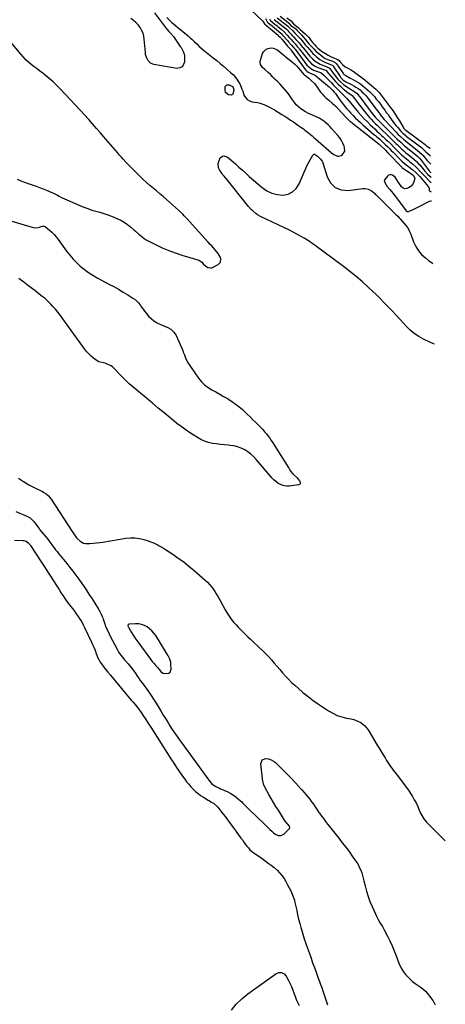
# Model space of a CAD drawing. Units: inches. Extents: x 1830934 to 1836299, y 415778 to 421080.
# Drawn here: x 1835784 to 1836258, y 417872 to 418969 of the extents above; entities that cross this region are included whole.
import ezdxf

# ---------------------------------------------------------------- set-up
doc = ezdxf.new("R2010")
doc.units = ezdxf.units.IN
doc.header["$MEASUREMENT"] = 0
for name, color, linetype in [('1', 7, 'Continuous'), ('7', 7, 'Continuous'), ('8', 7, 'Continuous')]:
    doc.layers.add(name, color=color, linetype=linetype)

msp = doc.modelspace()

# ---------------------------------------------------------------- linework, layer by layer
at = {"layer": '1', "color": 18}
for points in [[(1835780.9, 418791.8, 1670), (1835785, 418790, 1670), (1835789.1, 418788.3, 1670), (1835793.2, 418786.7, 1670), (1835797.4, 418785.3, 1670), (1835801.9, 418783.7, 1670), (1835805.8, 418782.3, 1670), (1835809.7, 418780.8, 1670), (1835813.5, 418779.3, 1670), (1835819.3, 418776.9, 1670), (1835822.1, 418775.7, 1670), (1835825.7, 418773.7, 1670), (1835827.5, 418772.7, 1670), (1835830.3, 418771.4, 1670), (1835850.8, 418762.2, 1670), (1835855.1, 418760.4, 1670), (1835859.5, 418758.8, 1670), (1835863.9, 418757.3, 1670), (1835868.4, 418756.1, 1670), (1835872.9, 418754.8, 1670), (1835877.3, 418753.5, 1670), (1835881.7, 418751.9, 1670), (1835886.1, 418750.3, 1670), (1835892, 418747.8, 1670), (1835896.2, 418745.9, 1670), (1835900.2, 418743.7, 1670), (1835903.9, 418741.1, 1670), (1835907.5, 418738.2, 1670), (1835910.8, 418735.3, 1670), (1835912.6, 418733.7, 1670), (1835916.2, 418730.4, 1670), (1835919.9, 418727.3, 1670), (1835923.9, 418724.5, 1670), (1835926, 418723.3, 1670), (1835935.5, 418718.5, 1670), (1835942.5, 418715.1, 1670), (1835949.6, 418712.1, 1670), (1835956.9, 418709.4, 1670), (1835964.2, 418707, 1670), (1835981.9, 418701.8, 1670), (1835983.2, 418701.3, 1670), (1835986, 418699.6, 1670), (1835988.4, 418696.9, 1670), (1835990.6, 418694.9, 1670), (1835993.1, 418693.3, 1670), (1835995.8, 418692.7, 1670), (1835997.2, 418692.8, 1670), (1835998.5, 418693.3, 1670), (1836004.8, 418696.4, 1670), (1836007.4, 418699.1, 1670), (1836007.6, 418702.8, 1670), (1836006.9, 418705, 1670), (1836004.7, 418708.9, 1670), (1836003.3, 418710.8, 1670), (1835999.1, 418715.5, 1670), (1835997.6, 418717.2, 1670), (1835995.9, 418718.9, 1670), (1835993.5, 418721.4, 1670), (1835992.7, 418722.3, 1670), (1835973.1, 418744.2, 1670), (1835970, 418747.6, 1670), (1835966.9, 418750.9, 1670), (1835965.3, 418752.5, 1670), (1835962, 418755.7, 1670), (1835960.4, 418757.3, 1670), (1835947.2, 418768.9, 1670), (1835943.5, 418772.2, 1670), (1835939.8, 418775.3, 1670), (1835936.1, 418778.5, 1670), (1835932.3, 418781.6, 1670), (1835928.6, 418784.7, 1670), (1835924.9, 418787.9, 1670), (1835921.3, 418791.3, 1670), (1835917.8, 418794.6, 1670), (1835912.7, 418799.7, 1670), (1835909.2, 418803.2, 1670), (1835905.7, 418806.8, 1670), (1835902.4, 418810.4, 1670), (1835899, 418814.1, 1670), (1835897.6, 418815.7, 1670), (1835895, 418818.6, 1670), (1835892.5, 418821.5, 1670), (1835889.9, 418824.4, 1670), (1835887.3, 418827.4, 1670), (1835884.7, 418830.3, 1670), (1835882.1, 418833.2, 1670), (1835879.5, 418836.1, 1670), (1835877, 418839.1, 1670), (1835873.5, 418843.2, 1670), (1835869.2, 418848.2, 1670), (1835864.9, 418853.2, 1670), (1835860.5, 418858.1, 1670), (1835856.1, 418862.9, 1670), (1835829.2, 418891.9, 1670), (1835825.1, 418896, 1670), (1835820.9, 418900, 1670), (1835816.6, 418903.8, 1670), (1835812.1, 418907.5, 1670), (1835809.3, 418909.7, 1670), (1835806.1, 418912.1, 1670), (1835803, 418914.6, 1670), (1835799.8, 418917, 1670), (1835796.6, 418919.4, 1670), (1835793.5, 418922, 1670), (1835790.6, 418924.6, 1670), (1835787.8, 418927.5, 1670), (1835785.2, 418930.5, 1670), (1835773.8, 418944.4, 1670)], [(1835904.5, 418292.8, 1672), (1835904.8, 418292.2, 1672), (1835905.1, 418291.6, 1672), (1835908.1, 418286.5, 1672), (1835910, 418283.4, 1672), (1835912, 418280.3, 1672), (1835914.1, 418277.3, 1672), (1835916.2, 418274.4, 1672), (1835929.2, 418256.8, 1672), (1835931.2, 418254.2, 1672), (1835933.4, 418251.7, 1672), (1835934.7, 418250.2, 1672), (1835937.4, 418247, 1672), (1835939.2, 418244.9, 1672), (1835941, 418242.8, 1672), (1835943.2, 418241.2, 1672), (1835945.8, 418240.6, 1672), (1835949.7, 418241.1, 1672), (1835951.1, 418242.1, 1672), (1835952.4, 418245.5, 1672), (1835952.1, 418251.5, 1672), (1835951.9, 418253.2, 1672), (1835951, 418256.5, 1672), (1835950.3, 418258, 1672), (1835948.6, 418261.1, 1672), (1835946.9, 418264.1, 1672), (1835935.2, 418282.9, 1672), (1835933.1, 418285.7, 1672), (1835930.9, 418288.3, 1672), (1835928.4, 418290.6, 1672), (1835925.6, 418292.7, 1672), (1835922.6, 418294.2, 1672), (1835919.5, 418295.4, 1672), (1835916.2, 418295.9, 1672), (1835912.8, 418296, 1672), (1835905.5, 418295.5, 1672), (1835904.6, 418295, 1672), (1835904.2, 418294.1, 1672), (1835904.5, 418292.8, 1672)]]:
    msp.add_polyline3d(points, dxfattribs=at)
at = {"layer": '7', "color": 18}
for points in [[(1836034.9, 418986.2, 1668), (1836054.5, 418967.6, 1668), (1836056.4, 418964.8, 1668), (1836056.6, 418964.5, 1668), (1836058.6, 418962.9, 1668), (1836059, 418962.6, 1668), (1836071.5, 418952, 1668), (1836072, 418951.5, 1668), (1836073.7, 418949.8, 1668), (1836074.8, 418948.7, 1668), (1836075.3, 418948.1, 1668), (1836075.8, 418947.5, 1668), (1836081.9, 418940.1, 1668), (1836083.3, 418938.5, 1668), (1836085.1, 418936.5, 1668), (1836085.5, 418936, 1668), (1836085.6, 418936, 1668), (1836085.6, 418936, 1668), (1836101.8, 418913.7, 1668), (1836103.3, 418912.1, 1668), (1836105, 418910.9, 1668), (1836105.6, 418910.5, 1668), (1836109.9, 418908.8, 1668), (1836111.8, 418907.9, 1668), (1836112.9, 418907.1, 1668), (1836126.5, 418895.9, 1668), (1836128.2, 418894.5, 1668), (1836130.1, 418892.8, 1668), (1836132.1, 418890.7, 1668), (1836134, 418888.5, 1668), (1836134.6, 418887.8, 1668), (1836135.2, 418887, 1668), (1836138.3, 418882.7, 1668), (1836140.1, 418880.2, 1668), (1836142, 418877.6, 1668), (1836144, 418875.1, 1668), (1836145.9, 418872.7, 1668), (1836148, 418870.2, 1668), (1836150, 418867.8, 1668), (1836152.1, 418865.5, 1668), (1836155.1, 418862.5, 1668), (1836157.7, 418859.8, 1668), (1836160.3, 418857.3, 1668), (1836163, 418854.8, 1668), (1836165.8, 418852.3, 1668), (1836178.2, 418841.6, 1668), (1836179.8, 418840.3, 1668), (1836181.4, 418838.9, 1668), (1836184.6, 418836.1, 1668), (1836186.1, 418834.7, 1668), (1836189.2, 418831.9, 1668), (1836190.7, 418830.4, 1668), (1836193.6, 418827.6, 1668), (1836195.5, 418825.7, 1668), (1836197.4, 418823.7, 1668), (1836199.4, 418821.8, 1668), (1836208.2, 418812.8, 1668), (1836209.2, 418811.9, 1668), (1836212.2, 418809.2, 1668), (1836215.4, 418806.7, 1668), (1836216.5, 418805.8, 1668), (1836220.2, 418803, 1668), (1836221.4, 418802.1, 1668), (1836224.9, 418799, 1668), (1836228, 418795.6, 1668), (1836229.1, 418794.5, 1668), (1836238.5, 418783.5, 1668), (1836238.8, 418783.2, 1668), (1836239.8, 418781.3, 1668), (1836239.7, 418779.8, 1668), (1836239.8, 418779.2, 1668), (1836239.9, 418778.7, 1668), (1836240.3, 418778.4, 1668), (1836241.8, 418777.5, 1668), (1836242, 418777.4, 1668)], [(1835933.9, 418977.2, 1672), (1835947.2, 418959.2, 1672), (1835947.5, 418958.8, 1672), (1835949.9, 418956.1, 1672), (1835951.7, 418954.4, 1672), (1835954.8, 418950.8, 1672), (1835955.8, 418949.6, 1672), (1835962.5, 418939.6, 1672), (1835963.4, 418938.3, 1672), (1835965.8, 418934.1, 1672), (1835966.9, 418931.1, 1672), (1835967.2, 418929.5, 1672), (1835967.3, 418927.9, 1672), (1835967.2, 418922.5, 1672), (1835966.2, 418919.3, 1672), (1835964.6, 418916.9, 1672), (1835961.9, 418915.7, 1672), (1835958.6, 418915.2, 1672), (1835933.2, 418919.5, 1672), (1835931.1, 418920.2, 1672), (1835929.2, 418921.1, 1672), (1835926.3, 418924.3, 1672), (1835925.3, 418926.4, 1672), (1835923.9, 418930.7, 1672), (1835923.6, 418932.9, 1672), (1835922.4, 418947.6, 1672), (1835921.9, 418951.1, 1672), (1835921, 418954.5, 1672), (1835919.5, 418957.7, 1672), (1835917.7, 418960.8, 1672), (1835915.5, 418963.7, 1672), (1835913.1, 418966.3, 1672), (1835910.4, 418968.7, 1672), (1835907.5, 418970.8, 1672)], [(1836057.5, 418970.8, 1666), (1836059, 418967.6, 1666), (1836059.2, 418967.1, 1666), (1836059.9, 418966.4, 1666), (1836062.4, 418964.4, 1666), (1836064.9, 418962.4, 1666), (1836067.3, 418960.3, 1666), (1836074.5, 418954.3, 1666), (1836075.3, 418953.5, 1666), (1836076.5, 418952.3, 1666), (1836077.6, 418951.1, 1666), (1836081.1, 418946.9, 1666), (1836081.8, 418946.1, 1666), (1836083.1, 418944.6, 1666), (1836086.5, 418941, 1666), (1836089, 418938, 1666), (1836090.1, 418936.8, 1666), (1836090.3, 418936.5, 1666), (1836103.5, 418918.9, 1666), (1836105.1, 418917.1, 1666), (1836107.8, 418914.9, 1666), (1836109.9, 418913.8, 1666), (1836111, 418913.3, 1666), (1836118.7, 418910.5, 1666), (1836119.5, 418910.1, 1666), (1836122.4, 418907.5, 1666), (1836125.2, 418904.7, 1666), (1836128, 418901.9, 1666), (1836130.5, 418899.3, 1666), (1836132.7, 418897, 1666), (1836135, 418894.7, 1666), (1836137.3, 418892.4, 1666), (1836139.6, 418890.2, 1666), (1836142.1, 418887.7, 1666), (1836145.1, 418884.7, 1666), (1836148, 418881.6, 1666), (1836150.1, 418878.9, 1666), (1836152.3, 418876.3, 1666), (1836160.7, 418866.3, 1666), (1836163.9, 418862.6, 1666), (1836167.3, 418859, 1666), (1836170.8, 418855.4, 1666), (1836174.3, 418852, 1666), (1836176.4, 418850, 1666), (1836179, 418847.6, 1666), (1836181.5, 418845.2, 1666), (1836184.1, 418842.8, 1666), (1836186.7, 418840.4, 1666), (1836188.5, 418838.8, 1666), (1836191.9, 418835.7, 1666), (1836193.5, 418834.1, 1666), (1836196.8, 418830.9, 1666), (1836200, 418827.6, 1666), (1836201.6, 418826, 1666), (1836207.4, 418820.4, 1666), (1836209, 418818.8, 1666), (1836212.5, 418815.7, 1666), (1836216.1, 418812.7, 1666), (1836217.8, 418811.3, 1666), (1836221.3, 418808.4, 1666), (1836224.6, 418805.5, 1666), (1836227.7, 418802.3, 1666), (1836228.2, 418801.7, 1666), (1836230, 418799.8, 1666), (1836231.8, 418797.9, 1666), (1836233.6, 418796, 1666), (1836235.4, 418794.1, 1666), (1836239.3, 418790.1, 1666), (1836240.7, 418788.7, 1666), (1836241.7, 418787.8, 1666)], [(1836061.7, 418970.3, 1664), (1836062.5, 418968.8, 1664), (1836063.1, 418968.3, 1664), (1836063.5, 418968, 1664), (1836068.3, 418964.2, 1664), (1836070, 418962.9, 1664), (1836071.6, 418961.5, 1664), (1836074.9, 418958.8, 1664), (1836078.3, 418955.9, 1664), (1836081.6, 418952.1, 1664), (1836084.2, 418949.2, 1664), (1836085.9, 418947.4, 1664), (1836087.9, 418945.3, 1664), (1836090.3, 418942.7, 1664), (1836092.8, 418939.7, 1664), (1836093.7, 418938.6, 1664), (1836094.6, 418937.6, 1664), (1836095, 418937.1, 1664), (1836105.2, 418924, 1664), (1836106.3, 418922.7, 1664), (1836108.6, 418920.4, 1664), (1836112.6, 418917.6, 1664), (1836115.6, 418916.3, 1664), (1836123, 418913.6, 1664), (1836123.2, 418913.6, 1664), (1836124.4, 418913.1, 1664), (1836125, 418912.8, 1664), (1836127.6, 418909.4, 1664), (1836128.1, 418908.8, 1664), (1836132.9, 418903.4, 1664), (1836135.5, 418900.5, 1664), (1836138.2, 418897.7, 1664), (1836141.1, 418895, 1664), (1836144, 418892.5, 1664), (1836148.9, 418888.4, 1664), (1836152.6, 418885.8, 1664), (1836153.8, 418884.8, 1664), (1836156.4, 418881.6, 1664), (1836157.5, 418880.1, 1664), (1836159.8, 418877.2, 1664), (1836160.9, 418875.7, 1664), (1836169.4, 418864.9, 1664), (1836171.3, 418862.6, 1664), (1836173.3, 418860.3, 1664), (1836175.3, 418858.1, 1664), (1836177.4, 418855.9, 1664), (1836179.5, 418853.8, 1664), (1836181.7, 418851.7, 1664), (1836183.8, 418849.6, 1664), (1836186, 418847.5, 1664), (1836193.3, 418840.6, 1664), (1836194.7, 418839.3, 1664), (1836197.3, 418836.7, 1664), (1836199.9, 418834.1, 1664), (1836202.6, 418831.5, 1664), (1836203.9, 418830.2, 1664), (1836206.5, 418827.7, 1664), (1836208.9, 418825.5, 1664), (1836211.3, 418823.3, 1664), (1836213.8, 418821.2, 1664), (1836216.3, 418819.1, 1664), (1836218.5, 418817.3, 1664), (1836219.9, 418816.2, 1664), (1836222.7, 418813.9, 1664), (1836225.4, 418811.4, 1664), (1836227.9, 418808.8, 1664), (1836229.1, 418807.5, 1664), (1836233.6, 418802.1, 1664), (1836234.9, 418800.5, 1664), (1836237.7, 418797.4, 1664), (1836240.7, 418794.5, 1664), (1836241.6, 418793.7, 1664)], [(1836066.9, 418969.8, 1662), (1836077.2, 418961.7, 1662), (1836078.4, 418960.7, 1662), (1836080.7, 418958.8, 1662), (1836081.8, 418957.6, 1662), (1836083.1, 418956.2, 1662), (1836085.8, 418953.3, 1662), (1836087.2, 418951.9, 1662), (1836088.6, 418950.4, 1662), (1836091.3, 418947.5, 1662), (1836093.2, 418945.4, 1662), (1836094.8, 418943.6, 1662), (1836097, 418940.8, 1662), (1836098.4, 418939.2, 1662), (1836099.2, 418938.4, 1662), (1836099.6, 418938, 1662), (1836099.7, 418937.7, 1662), (1836106.8, 418928.9, 1662), (1836109.6, 418925.8, 1662), (1836112.8, 418923.1, 1662), (1836114.6, 418921.9, 1662), (1836118.1, 418919.9, 1662), (1836122.6, 418918.1, 1662), (1836123.8, 418917.6, 1662), (1836125.7, 418917, 1662), (1836128.3, 418915.8, 1662), (1836128.9, 418915.2, 1662), (1836131.5, 418911.4, 1662), (1836133, 418909.4, 1662), (1836135.9, 418905.5, 1662), (1836137.8, 418903.3, 1662), (1836140.8, 418900.1, 1662), (1836144.2, 418897.2, 1662), (1836147.8, 418894.7, 1662), (1836151.6, 418892.4, 1662), (1836154, 418891, 1662), (1836156.7, 418889.2, 1662), (1836159.3, 418887, 1662), (1836161.5, 418884.6, 1662), (1836162.6, 418883.3, 1662), (1836171.7, 418870.9, 1662), (1836174.1, 418867.7, 1662), (1836176.5, 418864.6, 1662), (1836179.6, 418860.8, 1662), (1836182.5, 418857.8, 1662), (1836183.2, 418857.1, 1662), (1836198.1, 418842.3, 1662), (1836200.1, 418840.3, 1662), (1836202.1, 418838.3, 1662), (1836204.1, 418836.3, 1662), (1836206.1, 418834.4, 1662), (1836207.9, 418832.8, 1662), (1836209.8, 418831, 1662), (1836211.8, 418829.3, 1662), (1836213.8, 418827.6, 1662), (1836215.8, 418826, 1662), (1836222.7, 418820.6, 1662), (1836224.8, 418818.8, 1662), (1836226.9, 418816.9, 1662), (1836228.9, 418814.9, 1662), (1836230.6, 418812.8, 1662), (1836239.8, 418800.8, 1662), (1836240.2, 418800.3, 1662), (1836240.9, 418799.5, 1662), (1836241.5, 418799, 1662)], [(1836073.7, 418973.3, 1658), (1836080.3, 418968, 1658), (1836080.8, 418967.6, 1658), (1836082.9, 418965.9, 1658), (1836085.5, 418963.1, 1658), (1836089.5, 418960.3, 1658), (1836091.4, 418958.8, 1658), (1836092.3, 418957.9, 1658), (1836092.7, 418957.5, 1658), (1836097.9, 418952, 1658), (1836099.1, 418950.7, 1658), (1836101.5, 418947.9, 1658), (1836104.3, 418944.4, 1658), (1836105.8, 418942.6, 1658), (1836108.3, 418939.9, 1658), (1836111.2, 418936.8, 1658), (1836113.8, 418934.1, 1658), (1836115.3, 418932.8, 1658), (1836116.7, 418931.6, 1658), (1836122.6, 418927.1, 1658), (1836123.8, 418926.3, 1658), (1836127.8, 418924.8, 1658), (1836132.2, 418923.1, 1658), (1836135.1, 418921.7, 1658), (1836136.4, 418920.3, 1658), (1836144.1, 418909.1, 1658), (1836144.2, 418908.9, 1658), (1836144.6, 418908.5, 1658), (1836146.7, 418907.2, 1658), (1836147.8, 418906.6, 1658), (1836149.5, 418905.6, 1658), (1836151.1, 418904.7, 1658), (1836151.9, 418904.3, 1658), (1836156.2, 418902, 1658), (1836158.7, 418900.6, 1658), (1836161.2, 418899.1, 1658), (1836163.6, 418897.4, 1658), (1836165.8, 418895.7, 1658), (1836168.4, 418893.6, 1658), (1836171.1, 418891.3, 1658), (1836173.7, 418888.9, 1658), (1836176.2, 418886.3, 1658), (1836178.6, 418883.7, 1658), (1836180.8, 418880.9, 1658), (1836183.1, 418878.1, 1658), (1836185.3, 418875.3, 1658), (1836187.4, 418872.4, 1658), (1836190.1, 418868.6, 1658), (1836191.9, 418866.1, 1658), (1836193.8, 418863.6, 1658), (1836195.5, 418861, 1658), (1836197.3, 418858.5, 1658), (1836199.3, 418855.8, 1658), (1836201, 418853.5, 1658), (1836202.8, 418851.3, 1658), (1836204.6, 418849.2, 1658), (1836207.6, 418845.7, 1658), (1836208.7, 418844.6, 1658), (1836210.2, 418843.1, 1658), (1836213.5, 418840.2, 1658), (1836214.2, 418839.6, 1658), (1836231, 418827, 1658), (1836231.8, 418826.3, 1658), (1836233.7, 418824.5, 1658), (1836235.9, 418822.2, 1658), (1836238.5, 418819.8, 1658), (1836241.1, 418817.8, 1658)], [(1836081.2, 418971.5, 1656), (1836085.4, 418968.7, 1656), (1836085.9, 418968.1, 1656), (1836088.5, 418964.7, 1656), (1836092.3, 418961.9, 1656), (1836093.8, 418960.6, 1656), (1836095.6, 418958.9, 1656), (1836096.1, 418958.5, 1656), (1836102, 418953.3, 1656), (1836102.1, 418953.2, 1656), (1836102.7, 418952.7, 1656), (1836104.7, 418950.8, 1656), (1836105.3, 418950.1, 1656), (1836105.5, 418949.9, 1656), (1836108.2, 418946, 1656), (1836108.5, 418945.5, 1656), (1836109.9, 418943.9, 1656), (1836112.2, 418941.5, 1656), (1836113.6, 418939.9, 1656), (1836115.7, 418937.8, 1656), (1836117.1, 418936.7, 1656), (1836121.4, 418933.4, 1656), (1836121.6, 418933.3, 1656), (1836122.4, 418932.7, 1656), (1836124.1, 418931.6, 1656), (1836127.2, 418929.8, 1656), (1836130.6, 418928.2, 1656), (1836133.4, 418927.1, 1656), (1836137, 418925.5, 1656), (1836138.1, 418924.9, 1656), (1836139.5, 418923.9, 1656), (1836140.3, 418923, 1656), (1836143.2, 418919.5, 1656), (1836146.1, 418917, 1656), (1836149.1, 418915.5, 1656), (1836152, 418913.9, 1656), (1836154.1, 418912.6, 1656), (1836154.8, 418912.2, 1656), (1836155.1, 418911.9, 1656), (1836161, 418907.6, 1656), (1836163.6, 418905.7, 1656), (1836165.5, 418904.2, 1656), (1836166.1, 418903.7, 1656), (1836180.1, 418892.1, 1656), (1836181.5, 418890.9, 1656), (1836184, 418888.2, 1656), (1836185.1, 418886.8, 1656), (1836196.3, 418871.8, 1656), (1836199, 418868.1, 1656), (1836201.6, 418864.3, 1656), (1836204.1, 418860.5, 1656), (1836206.5, 418856.6, 1656), (1836210.8, 418849.5, 1656), (1836211, 418849.1, 1656), (1836211.5, 418848.3, 1656), (1836212.7, 418847, 1656), (1836213, 418846.6, 1656), (1836213.3, 418846.4, 1656), (1836213.5, 418846.3, 1656), (1836235.1, 418830.2, 1656), (1836235.8, 418829.6, 1656), (1836236.6, 418828.8, 1656), (1836237.2, 418828.4, 1656), (1836240.9, 418826.2, 1656)], [(1836013, 418888.4, 1672), (1836012.4, 418890.4, 1672), (1836012.6, 418894.8, 1672), (1836014.2, 418897, 1672), (1836016.9, 418896.9, 1672), (1836020.6, 418894.8, 1672), (1836021.5, 418893.7, 1672), (1836022.1, 418891.1, 1672), (1836020.9, 418886.5, 1672), (1836020, 418885.5, 1672), (1836018.7, 418885.2, 1672), (1836016.3, 418885.6, 1672), (1836013, 418888.4, 1672)], [(1836245.6, 418607.7, 1672), (1836244.4, 418608.3, 1672), (1836240.5, 418610.1, 1672), (1836233.3, 418613.4, 1672), (1836228, 418616.3, 1672), (1836223, 418619.6, 1672), (1836218.4, 418623.5, 1672), (1836214.1, 418627.7, 1672), (1836211.1, 418631.1, 1672), (1836206.9, 418635.7, 1672), (1836202.6, 418640.3, 1672), (1836198.4, 418644.9, 1672), (1836194.1, 418649.4, 1672), (1836189.7, 418653.9, 1672), (1836185.3, 418658.3, 1672), (1836180.9, 418662.6, 1672), (1836176.4, 418667, 1672), (1836172.1, 418671, 1672), (1836165.3, 418677.1, 1672), (1836158.4, 418683.1, 1672), (1836151.3, 418688.9, 1672), (1836144.1, 418694.5, 1672), (1836112.7, 418717.8, 1672), (1836110.6, 418719.3, 1672), (1836108.5, 418720.8, 1672), (1836107.8, 418721.2, 1672), (1836107.1, 418721.7, 1672), (1836100.5, 418725.8, 1672), (1836096.5, 418728.2, 1672), (1836092.4, 418730.5, 1672), (1836088.2, 418732.7, 1672), (1836084, 418734.8, 1672), (1836052.6, 418749.7, 1672), (1836048.6, 418752, 1672), (1836046.8, 418753.3, 1672), (1836043.2, 418756.2, 1672), (1836041.6, 418757.7, 1672), (1836038.6, 418761.2, 1672), (1836013.5, 418792.5, 1672), (1836012.8, 418793.3, 1672), (1836011.4, 418794.9, 1672), (1836009.2, 418797.3, 1672), (1836008.6, 418798.2, 1672), (1836006.1, 418801.9, 1672), (1836005, 418804.2, 1672), (1836004.7, 418809.1, 1672), (1836005.4, 418811.5, 1672), (1836007.1, 418815.3, 1672), (1836009.5, 418817.4, 1672), (1836010.9, 418817.5, 1672), (1836014.4, 418816.4, 1672), (1836016.1, 418815.3, 1672), (1836019.3, 418812.9, 1672), (1836023.9, 418808.6, 1672), (1836027.7, 418805.2, 1672), (1836031.6, 418801.7, 1672), (1836035.4, 418798.3, 1672), (1836039.3, 418794.8, 1672), (1836053.5, 418782.3, 1672), (1836058.7, 418778.7, 1672), (1836064.3, 418775.9, 1672), (1836070.3, 418774.5, 1672), (1836076.6, 418773.9, 1672), (1836082.5, 418775.1, 1672), (1836087.6, 418777.4, 1672), (1836091.6, 418781.3, 1672), (1836094.9, 418786.3, 1672), (1836100.4, 418799.5, 1672), (1836102, 418803, 1672), (1836103.6, 418806.5, 1672), (1836105.4, 418810, 1672), (1836107.2, 418813.4, 1672), (1836110.1, 418818.6, 1672), (1836111.2, 418819.5, 1672), (1836111.8, 418819.5, 1672), (1836113.2, 418818.8, 1672), (1836115.4, 418817.3, 1672), (1836118.4, 418814.5, 1672), (1836120.5, 418811.9, 1672), (1836120.9, 418810.9, 1672), (1836121.3, 418809.9, 1672), (1836125.9, 418794.3, 1672), (1836129.8, 418787.5, 1672), (1836134.8, 418782.4, 1672), (1836141.6, 418779.9, 1672), (1836149.4, 418779.1, 1672), (1836165.8, 418781.2, 1672), (1836168.2, 418781.3, 1672), (1836171.7, 418780.6, 1672), (1836174.9, 418779, 1672), (1836178.6, 418776, 1672), (1836179.6, 418775.1, 1672), (1836180.6, 418774.2, 1672), (1836202.7, 418752.1, 1672), (1836204.6, 418750.3, 1672), (1836206.3, 418748.6, 1672), (1836207.3, 418747.6, 1672), (1836211.9, 418742.4, 1672), (1836214.2, 418739.6, 1672), (1836216.2, 418736.7, 1672), (1836217.9, 418733.5, 1672), (1836219.3, 418730.2, 1672), (1836222.3, 418721.7, 1672), (1836224.7, 418716.6, 1672), (1836227.6, 418711.9, 1672), (1836231.2, 418707.7, 1672), (1836235.4, 418703.9, 1672), (1836238.8, 418701.2, 1672), (1836241.7, 418699, 1672), (1836243.7, 418697.5, 1672)], [(1835771.4, 418746.1, 1672), (1835798.8, 418737.8, 1672), (1835802.3, 418737.4, 1672), (1835805.7, 418738.1, 1672), (1835808.6, 418739.2, 1672), (1835810.7, 418739.4, 1672), (1835811.6, 418739.1, 1672), (1835812.1, 418738.8, 1672), (1835816.7, 418735, 1672), (1835819.4, 418732.6, 1672), (1835821.9, 418730.1, 1672), (1835824.2, 418727.4, 1672), (1835826.4, 418724.6, 1672), (1835835.8, 418711.5, 1672), (1835843.1, 418702.6, 1672), (1835851.1, 418694.6, 1672), (1835860.2, 418687.7, 1672), (1835870, 418681.7, 1672), (1835883, 418674.8, 1672), (1835888.4, 418671.9, 1672), (1835893.7, 418669, 1672), (1835899, 418665.9, 1672), (1835904.2, 418662.7, 1672), (1835909.8, 418659.2, 1672), (1835912.1, 418657.6, 1672), (1835914.2, 418655.8, 1672), (1835916.1, 418653.7, 1672), (1835917.7, 418651.5, 1672), (1835919.3, 418649.1, 1672), (1835921, 418646.8, 1672), (1835922.7, 418644.6, 1672), (1835924.5, 418642.4, 1672), (1835927.2, 418639.1, 1672), (1835930.1, 418636.2, 1672), (1835933.1, 418633.6, 1672), (1835936.6, 418631.5, 1672), (1835940.3, 418629.8, 1672), (1835943.6, 418628.5, 1672), (1835945.8, 418627.6, 1672), (1835947.9, 418626.6, 1672), (1835952, 418624.3, 1672), (1835955.5, 418621.3, 1672), (1835958, 418617.5, 1672), (1835965.2, 418600.7, 1672), (1835965.8, 418599, 1672), (1835967.1, 418595.7, 1672), (1835968.3, 418592.4, 1672), (1835969.8, 418589.3, 1672), (1835970.7, 418587.8, 1672), (1835982.9, 418569.8, 1672), (1835986, 418565.9, 1672), (1835989.5, 418562.4, 1672), (1835993.4, 418559.5, 1672), (1835997.6, 418556.9, 1672), (1836002, 418554.5, 1672), (1836006.5, 418552.1, 1672), (1836010.8, 418549.6, 1672), (1836015.2, 418547.1, 1672), (1836015.3, 418547, 1672), (1836019.7, 418544.2, 1672), (1836023.8, 418541.3, 1672), (1836027.8, 418538.1, 1672), (1836031.7, 418534.8, 1672), (1836033.9, 418532.7, 1672), (1836037.1, 418529.7, 1672), (1836040.3, 418526.6, 1672), (1836043.4, 418523.6, 1672), (1836046.6, 418520.5, 1672), (1836050.2, 418516.9, 1672), (1836052.3, 418514.7, 1672), (1836054.4, 418512.5, 1672), (1836056.4, 418510.1, 1672), (1836058.4, 418507.7, 1672), (1836060.3, 418505.3, 1672), (1836062.1, 418502.8, 1672), (1836063.8, 418500.3, 1672), (1836065.5, 418497.7, 1672), (1836083.2, 418469.5, 1672), (1836083.7, 418468.7, 1672), (1836085.4, 418466.3, 1672), (1836088, 418463.3, 1672), (1836092.6, 418458.7, 1672), (1836093.5, 418457.6, 1672), (1836095.2, 418455.3, 1672), (1836095.9, 418454, 1672), (1836096, 418453, 1672), (1836095.9, 418452.2, 1672), (1836095.2, 418451.5, 1672), (1836094.3, 418451.1, 1672), (1836083.7, 418449.6, 1672), (1836081, 418449.5, 1672), (1836078.4, 418449.8, 1672), (1836075.8, 418450.5, 1672), (1836073.3, 418451.6, 1672), (1836071, 418453, 1672), (1836068.8, 418454.6, 1672), (1836066.7, 418456.5, 1672), (1836064.8, 418458.5, 1672), (1836047.3, 418479, 1672), (1836044.3, 418482.1, 1672), (1836041.2, 418485, 1672), (1836037.8, 418487.6, 1672), (1836034.2, 418490, 1672), (1836030.3, 418491.9, 1672), (1836026.4, 418493.4, 1672), (1836022.3, 418494.3, 1672), (1836018, 418494.9, 1672), (1836016.3, 418495, 1672), (1836011.7, 418495.4, 1672), (1836007.2, 418495.8, 1672), (1836002.7, 418496.5, 1672), (1835998.2, 418497.2, 1672), (1835993.8, 418498.2, 1672), (1835989.5, 418499.6, 1672), (1835985.4, 418501.5, 1672), (1835981.5, 418503.7, 1672), (1835976.8, 418506.7, 1672), (1835970.7, 418510.8, 1672), (1835964.7, 418515.1, 1672), (1835958.8, 418519.5, 1672), (1835953.1, 418524.1, 1672), (1835951.2, 418525.6, 1672), (1835944.6, 418531.1, 1672), (1835938, 418536.5, 1672), (1835931.4, 418542, 1672), (1835924.8, 418547.4, 1672), (1835909.5, 418560.1, 1672), (1835905.5, 418563.5, 1672), (1835901.7, 418567.1, 1672), (1835898.1, 418570.8, 1672), (1835894.5, 418574.7, 1672), (1835890.9, 418578.9, 1672), (1835887.4, 418582.2, 1672), (1835885.4, 418583.5, 1672), (1835882, 418585.2, 1672), (1835878.7, 418586.4, 1672), (1835875.3, 418587.2, 1672), (1835871.9, 418588.1, 1672), (1835869, 418589.9, 1672), (1835866, 418592.2, 1672), (1835863.2, 418594.5, 1672), (1835860.5, 418597, 1672), (1835858.1, 418599.7, 1672), (1835855.9, 418602.5, 1672), (1835831.8, 418636.1, 1672), (1835829.1, 418639.8, 1672), (1835826.3, 418643.3, 1672), (1835823.4, 418646.8, 1672), (1835820.4, 418650.1, 1672), (1835818.2, 418652.5, 1672), (1835816.2, 418654.6, 1672), (1835814.1, 418656.6, 1672), (1835811.9, 418658.5, 1672), (1835809.7, 418660.3, 1672), (1835807.4, 418662.1, 1672), (1835805.1, 418663.9, 1672), (1835802.8, 418665.7, 1672), (1835800.5, 418667.4, 1672), (1835793.9, 418672.4, 1672), (1835788.3, 418676.7, 1672), (1835782.7, 418681.1, 1672)], [(1835782.4, 418458.4, 1672), (1835788, 418454.5, 1672), (1835793.9, 418451.1, 1672), (1835799.9, 418447.9, 1672), (1835809.2, 418443.4, 1672), (1835810.6, 418442.6, 1672), (1835813.3, 418440.9, 1672), (1835815.7, 418438.7, 1672), (1835817.8, 418436.3, 1672), (1835818.7, 418435, 1672), (1835842.2, 418398.9, 1672), (1835843.8, 418396.5, 1672), (1835845.5, 418394.1, 1672), (1835847.1, 418392, 1672), (1835847.7, 418391.2, 1672), (1835851.2, 418388, 1672), (1835854.9, 418385.8, 1672), (1835857, 418385.4, 1672), (1835861.9, 418385.5, 1672), (1835865.5, 418385.8, 1672), (1835869.2, 418386.2, 1672), (1835872.8, 418386.7, 1672), (1835876.4, 418387.2, 1672), (1835901.8, 418391.4, 1672), (1835906.9, 418391.8, 1672), (1835912, 418391.8, 1672), (1835917, 418391.1, 1672), (1835922, 418389.9, 1672), (1835926.7, 418388.5, 1672), (1835929.3, 418387.6, 1672), (1835931.8, 418386.6, 1672), (1835934.2, 418385.5, 1672), (1835936.7, 418384.4, 1672), (1835939.1, 418383.1, 1672), (1835941.4, 418381.8, 1672), (1835943.7, 418380.4, 1672), (1835946, 418379, 1672), (1835954.1, 418373.7, 1672), (1835960.3, 418369.4, 1672), (1835966.4, 418365, 1672), (1835972.2, 418360.3, 1672), (1835978, 418355.5, 1672), (1835990.1, 418344.8, 1672), (1835992.7, 418342.4, 1672), (1835995.2, 418339.7, 1672), (1835997.6, 418337, 1672), (1835998.6, 418335.5, 1672), (1836000.9, 418332.1, 1672), (1836002.4, 418329.6, 1672), (1836004, 418327.1, 1672), (1836005.4, 418324.6, 1672), (1836006.9, 418322, 1672), (1836012.6, 418311.6, 1672), (1836014.7, 418308.1, 1672), (1836016.9, 418304.7, 1672), (1836019.3, 418301.4, 1672), (1836022.2, 418297.6, 1672), (1836024.6, 418294.8, 1672), (1836027.2, 418292, 1672), (1836029.8, 418289.3, 1672), (1836032.4, 418286.7, 1672), (1836035.2, 418284.1, 1672), (1836037.9, 418281.5, 1672), (1836040.6, 418278.9, 1672), (1836043.4, 418276.4, 1672), (1836050.4, 418269.8, 1672), (1836053.9, 418266.4, 1672), (1836057.3, 418263, 1672), (1836060.6, 418259.5, 1672), (1836063.9, 418255.8, 1672), (1836067.1, 418252.2, 1672), (1836070.2, 418248.6, 1672), (1836073.4, 418245, 1672), (1836076.5, 418241.3, 1672), (1836079.6, 418237.7, 1672), (1836082.9, 418234.2, 1672), (1836086.4, 418230.8, 1672), (1836089.9, 418227.6, 1672), (1836093.6, 418224.3, 1672), (1836099.1, 418219.6, 1672), (1836104.8, 418215.1, 1672), (1836110.6, 418210.7, 1672), (1836116.5, 418206.6, 1672), (1836127.6, 418199.1, 1672), (1836132.3, 418196.3, 1672), (1836137.2, 418194, 1672), (1836142.4, 418192.2, 1672), (1836147.7, 418190.9, 1672), (1836152.8, 418190, 1672), (1836155.6, 418189.3, 1672), (1836158.4, 418188.4, 1672), (1836161, 418187.3, 1672), (1836163.6, 418185.9, 1672), (1836165.9, 418184.2, 1672), (1836168.1, 418182.4, 1672), (1836169.9, 418180.2, 1672), (1836171.6, 418177.9, 1672), (1836181.9, 418160.9, 1672), (1836184, 418157.3, 1672), (1836186.2, 418153.7, 1672), (1836188.4, 418150.1, 1672), (1836190.6, 418146.5, 1672), (1836192.3, 418143.7, 1672), (1836193.6, 418141.5, 1672), (1836195, 418139.3, 1672), (1836196.5, 418137.2, 1672), (1836198, 418135.1, 1672), (1836199.6, 418133, 1672), (1836201.1, 418131, 1672), (1836202.7, 418128.9, 1672), (1836204.2, 418126.9, 1672), (1836214.2, 418113.8, 1672), (1836216.6, 418110.5, 1672), (1836218.9, 418107.1, 1672), (1836221.1, 418103.5, 1672), (1836223.1, 418099.9, 1672), (1836225, 418096.4, 1672), (1836226.9, 418092.5, 1672), (1836228.5, 418088.4, 1672), (1836230.3, 418084.4, 1672), (1836232.4, 418080.7, 1672), (1836233.8, 418078.6, 1672), (1836236.6, 418075.1, 1672), (1836238.1, 418073.4, 1672), (1836245.2, 418066.4, 1672), (1836249.6, 418062, 1672), (1836254, 418057.6, 1672), (1836257.6, 418054, 1672)], [(1835779.3, 418421.1, 1674), (1835791.8, 418416.2, 1674), (1835795.2, 418414.3, 1674), (1835798.1, 418411.7, 1674), (1835799.7, 418409.8, 1674), (1835801.6, 418407.3, 1674), (1835803.4, 418404.7, 1674), (1835805.3, 418402.2, 1674), (1835806.3, 418400.9, 1674), (1835814.9, 418390.4, 1674), (1835816.4, 418388.3, 1674), (1835817.6, 418386.8, 1674), (1835820.4, 418383, 1674), (1835822, 418380.8, 1674), (1835823.6, 418378.7, 1674), (1835825.3, 418376.6, 1674), (1835826.9, 418374.5, 1674), (1835836.1, 418363.3, 1674), (1835839.5, 418359, 1674), (1835842.9, 418354.6, 1674), (1835846.2, 418350.2, 1674), (1835849.5, 418345.8, 1674), (1835853, 418340.9, 1674), (1835855.8, 418336.8, 1674), (1835858.6, 418332.7, 1674), (1835859.7, 418330.9, 1674), (1835861.6, 418327.9, 1674), (1835863.5, 418324.9, 1674), (1835865.4, 418321.9, 1674), (1835867.3, 418318.9, 1674), (1835871.3, 418312.5, 1674), (1835872.9, 418309.7, 1674), (1835874.3, 418306.9, 1674), (1835875.5, 418304.1, 1674), (1835876.1, 418302.6, 1674), (1835876.6, 418301.1, 1674), (1835878.1, 418297, 1674), (1835879.4, 418293.4, 1674), (1835880.8, 418290, 1674), (1835882.4, 418286.6, 1674), (1835884.1, 418283.2, 1674), (1835892.5, 418267, 1674), (1835894.2, 418264.2, 1674), (1835896, 418261.4, 1674), (1835898, 418258.8, 1674), (1835900.2, 418256.3, 1674), (1835901.5, 418254.8, 1674), (1835904.6, 418251.4, 1674), (1835907.6, 418247.8, 1674), (1835910.4, 418244.2, 1674), (1835913, 418240.4, 1674), (1835914.2, 418238.6, 1674), (1835916, 418235.8, 1674), (1835918, 418233, 1674), (1835919.9, 418230.3, 1674), (1835921.9, 418227.5, 1674), (1835924, 418224.7, 1674), (1835927, 418220.5, 1674), (1835930, 418216.2, 1674), (1835932.8, 418211.9, 1674), (1835935.6, 418207.5, 1674), (1835941.2, 418198.4, 1674), (1835943.6, 418194.4, 1674), (1835946.1, 418190.4, 1674), (1835948.6, 418186.4, 1674), (1835951, 418182.4, 1674), (1835953.6, 418178.3, 1674), (1835956.2, 418174.4, 1674), (1835958.9, 418170.5, 1674), (1835961.7, 418166.6, 1674), (1835994.2, 418121.7, 1674), (1835997.3, 418118.1, 1674), (1836001.2, 418115.2, 1674), (1836005.3, 418113.1, 1674), (1836006.6, 418112.5, 1674), (1836015.4, 418108.6, 1674), (1836018.7, 418106.9, 1674), (1836021.8, 418105, 1674), (1836024.7, 418102.9, 1674), (1836027.5, 418100.6, 1674), (1836030.9, 418097.6, 1674), (1836031.9, 418096.6, 1674), (1836034.9, 418093.5, 1674), (1836036.8, 418091.5, 1674), (1836038.8, 418089.5, 1674), (1836056.1, 418072.8, 1674), (1836058.2, 418070.8, 1674), (1836060.3, 418068.8, 1674), (1836062.4, 418066.9, 1674), (1836064.5, 418064.9, 1674), (1836066.3, 418063.2, 1674), (1836069, 418061.4, 1674), (1836072, 418060.2, 1674), (1836075, 418060.2, 1674), (1836077.7, 418061.6, 1674), (1836083.9, 418067.4, 1674), (1836084.3, 418067.9, 1674), (1836084.6, 418068.5, 1674), (1836084.6, 418069.1, 1674), (1836084.2, 418070.5, 1674), (1836082, 418073.1, 1674), (1836079.3, 418076.1, 1674), (1836078.6, 418077.2, 1674), (1836071.7, 418088.2, 1674), (1836069, 418092.5, 1674), (1836066.3, 418097, 1674), (1836063.7, 418101.4, 1674), (1836061.2, 418105.9, 1674), (1836057.2, 418113.2, 1674), (1836056.7, 418114.1, 1674), (1836055.2, 418117.5, 1674), (1836054.8, 418119.4, 1674), (1836054.6, 418120.3, 1674), (1836052.3, 418140, 1674), (1836053.7, 418144.3, 1674), (1836057.9, 418146, 1674), (1836060.9, 418145.5, 1674), (1836063.7, 418144.6, 1674), (1836066.3, 418143.1, 1674), (1836068.7, 418141.3, 1674), (1836073.5, 418136.5, 1674), (1836077.9, 418132.2, 1674), (1836082.3, 418127.7, 1674), (1836086.6, 418123.3, 1674), (1836090.9, 418118.7, 1674), (1836096.5, 418112.6, 1674), (1836097.9, 418111.1, 1674), (1836100.6, 418108, 1674), (1836102.4, 418105.8, 1674), (1836104.5, 418103.2, 1674), (1836106.6, 418100.5, 1674), (1836108.7, 418097.8, 1674), (1836110.7, 418095.1, 1674), (1836112.8, 418092, 1674), (1836114.2, 418090, 1674), (1836116.8, 418085.9, 1674), (1836117.5, 418084.9, 1674), (1836120.1, 418081.2, 1674), (1836122.2, 418078.5, 1674), (1836124.3, 418075.7, 1674), (1836126.4, 418072.9, 1674), (1836128.5, 418070.2, 1674), (1836139.1, 418057, 1674), (1836142.9, 418052.1, 1674), (1836146.7, 418047.2, 1674), (1836150.4, 418042.2, 1674), (1836154, 418037.2, 1674), (1836157.7, 418032, 1674), (1836159.4, 418029.5, 1674), (1836160.9, 418026.9, 1674), (1836162.2, 418024.2, 1674), (1836163.5, 418021.4, 1674), (1836164.5, 418018.5, 1674), (1836165.5, 418015.6, 1674), (1836166.3, 418012.7, 1674), (1836167, 418009.7, 1674), (1836168.4, 418003.9, 1674), (1836169.9, 417998.1, 1674), (1836171.6, 417992.3, 1674), (1836173.7, 417986.7, 1674), (1836176.1, 417981.1, 1674), (1836181, 417970.2, 1674), (1836183, 417966.3, 1674), (1836185.2, 417962.5, 1674), (1836187.5, 417958.7, 1674), (1836189.6, 417954.8, 1674), (1836193.1, 417948, 1674), (1836195.7, 417942.6, 1674), (1836198.3, 417937.2, 1674), (1836200.6, 417931.6, 1674), (1836202.8, 417926, 1674), (1836205.9, 417917.8, 1674), (1836207.4, 417914.4, 1674), (1836209.1, 417911.2, 1674), (1836211.1, 417908.1, 1674), (1836213.3, 417905.2, 1674), (1836215.7, 417902.4, 1674), (1836218.3, 417899.9, 1674), (1836221.2, 417897.5, 1674), (1836224.1, 417895.3, 1674), (1836229.7, 417891.4, 1674), (1836232.6, 417889.1, 1674), (1836235.4, 417886.7, 1674), (1836237.8, 417884, 1674), (1836240.1, 417881.2, 1674), (1836243.6, 417876.3, 1674), (1836244, 417875.7, 1674), (1836244.7, 417874.5, 1674), (1836245.8, 417872, 1674), (1836246.1, 417871.4, 1674)], [(1835777.8, 418389.2, 1676), (1835787.2, 418389, 1676), (1835788.2, 418388.9, 1676), (1835790.9, 418388, 1676), (1835793.3, 418386.4, 1676), (1835795.3, 418384.1, 1676), (1835795.8, 418383.5, 1676), (1835795.9, 418383.4, 1676), (1835795.9, 418383.2, 1676), (1835807.7, 418365, 1676), (1835810.4, 418360.8, 1676), (1835813.1, 418356.6, 1676), (1835815.9, 418352.4, 1676), (1835818.6, 418348.2, 1676), (1835820, 418346.1, 1676), (1835822, 418343, 1676), (1835824, 418339.9, 1676), (1835826, 418336.7, 1676), (1835828, 418333.5, 1676), (1835829.9, 418330.3, 1676), (1835832, 418327.2, 1676), (1835834.1, 418324.2, 1676), (1835836.3, 418321.1, 1676), (1835840.3, 418315.9, 1676), (1835842.4, 418313, 1676), (1835844.6, 418310.1, 1676), (1835846.7, 418307.2, 1676), (1835848.8, 418304.2, 1676), (1835850.8, 418301.2, 1676), (1835852.7, 418298.2, 1676), (1835854.4, 418295, 1676), (1835856, 418291.8, 1676), (1835863.6, 418275.7, 1676), (1835864.9, 418273, 1676), (1835866.1, 418270.2, 1676), (1835867.2, 418267.3, 1676), (1835868.3, 418264.4, 1676), (1835868.5, 418263.8, 1676), (1835869.5, 418261.2, 1676), (1835870.5, 418258.8, 1676), (1835871.7, 418256.4, 1676), (1835873.4, 418253.3, 1676), (1835874.6, 418251.4, 1676), (1835877.3, 418247.6, 1676), (1835880.3, 418244.1, 1676), (1835881.8, 418242.3, 1676), (1835884.8, 418238.8, 1676), (1835902.2, 418217.6, 1676), (1835904.1, 418215.4, 1676), (1835906, 418213.1, 1676), (1835907.9, 418210.9, 1676), (1835909.9, 418208.7, 1676), (1835912.3, 418206, 1676), (1835913.7, 418204.3, 1676), (1835916.4, 418200.8, 1676), (1835918.9, 418197.2, 1676), (1835921.6, 418193.2, 1676), (1835923.3, 418190.4, 1676), (1835926, 418186.3, 1676), (1835927.2, 418184.4, 1676), (1835929.6, 418180.8, 1676), (1835952, 418145.6, 1676), (1835955.2, 418140.8, 1676), (1835958.4, 418135.9, 1676), (1835961.7, 418131.2, 1676), (1835965, 418126.4, 1676), (1835967.5, 418122.9, 1676), (1835969.6, 418120, 1676), (1835971.9, 418117.2, 1676), (1835974.3, 418114.4, 1676), (1835976.8, 418111.8, 1676), (1835979.5, 418109.3, 1676), (1835982.3, 418107, 1676), (1835985.2, 418104.8, 1676), (1835988.2, 418102.9, 1676), (1835993.7, 418099.6, 1676), (1835995.1, 418098.7, 1676), (1835996.6, 418097.8, 1676), (1835999.4, 418096, 1676), (1836003.2, 418092.8, 1676), (1836004.3, 418091.6, 1676), (1836007.8, 418087.1, 1676), (1836010.3, 418084, 1676), (1836012.7, 418080.9, 1676), (1836015, 418077.7, 1676), (1836017.4, 418074.5, 1676), (1836021.3, 418069.1, 1676), (1836021.6, 418068.6, 1676), (1836024, 418065.7, 1676), (1836024.4, 418065.1, 1676), (1836030, 418057.3, 1676), (1836031.6, 418055.1, 1676), (1836033.3, 418052.8, 1676), (1836034.9, 418050.6, 1676), (1836036.5, 418048.3, 1676), (1836038.3, 418046.2, 1676), (1836040.1, 418044.2, 1676), (1836042.2, 418042.3, 1676), (1836044.4, 418040.7, 1676), (1836053.6, 418034.3, 1676), (1836057.1, 418031.9, 1676), (1836060.4, 418029.4, 1676), (1836063.8, 418026.9, 1676), (1836067.1, 418024.3, 1676), (1836070.2, 418021.6, 1676), (1836073.1, 418018.6, 1676), (1836075.7, 418015.4, 1676), (1836078, 418012, 1676), (1836080.1, 418008.7, 1676), (1836082, 418005.3, 1676), (1836083.8, 418001.8, 1676), (1836085.5, 417998.3, 1676), (1836087, 417994.6, 1676), (1836089.5, 417987.9, 1676), (1836089.7, 417987.3, 1676), (1836090.1, 417985.7, 1676), (1836090.2, 417985.3, 1676), (1836092.1, 417976.4, 1676), (1836093.2, 417971.6, 1676), (1836094.3, 417966.8, 1676), (1836095.5, 417962.1, 1676), (1836096.9, 417957.4, 1676), (1836097.5, 417955.4, 1676), (1836099, 417950.2, 1676), (1836100.6, 417945, 1676), (1836102.3, 417939.8, 1676), (1836104.1, 417934.7, 1676), (1836106.3, 417928.4, 1676), (1836108.1, 417923.3, 1676), (1836109.9, 417918.1, 1676), (1836111.8, 417912.9, 1676), (1836113.7, 417907.8, 1676), (1836115, 417904.4, 1676), (1836116.2, 417901, 1676), (1836117.5, 417897.5, 1676), (1836118.7, 417894.1, 1676), (1836120, 417890.5, 1676), (1836121.2, 417887.1, 1676), (1836122.4, 417883.7, 1676), (1836123.5, 417880.2, 1676), (1836124.6, 417876.8, 1676), (1836126.4, 417871.2, 1676)], [(1836019.5, 417865.4, 1678), (1836024.9, 417872, 1678), (1836031, 417878, 1678), (1836037.7, 417883.5, 1678), (1836068.8, 417906.1, 1678), (1836072.1, 417907.3, 1678), (1836075.2, 417907.4, 1678), (1836078, 417906, 1678), (1836080.5, 417903.5, 1678), (1836082.7, 417899.4, 1678), (1836084.6, 417895.6, 1678), (1836086.2, 417891.7, 1678), (1836087.8, 417887.8, 1678), (1836088.8, 417884.9, 1678), (1836089.7, 417882.4, 1678), (1836090.7, 417879.9, 1678), (1836091.7, 417877.4, 1678), (1836092.8, 417874.9, 1678), (1836094.7, 417870.5, 1678)]]:
    msp.add_polyline3d(points, dxfattribs=at)
at = {"layer": '8', "color": 18}
for points in [[(1835947.4, 418971.9, 1670), (1835950.1, 418969.1, 1670), (1835953, 418966.3, 1670), (1835954.4, 418965, 1670), (1835957.4, 418962.4, 1670), (1835971.2, 418951.4, 1670), (1835974, 418949, 1670), (1835975.4, 418947.7, 1670), (1835978.1, 418945.1, 1670), (1835980.8, 418942.5, 1670), (1835983.6, 418939.7, 1670), (1835985, 418938.4, 1670), (1835988, 418935.9, 1670), (1835999.3, 418926.8, 1670), (1836003.1, 418923.8, 1670), (1836006.9, 418920.7, 1670), (1836010.6, 418917.5, 1670), (1836014.3, 418914.3, 1670), (1836018.6, 418910.6, 1670), (1836021.6, 418907.8, 1670), (1836023, 418906.3, 1670), (1836025.6, 418903.1, 1670), (1836026.7, 418901.4, 1670), (1836028.7, 418897.8, 1670), (1836030.2, 418894.4, 1670), (1836031.2, 418892, 1670), (1836032.1, 418889.6, 1670), (1836032.9, 418887.1, 1670), (1836033.4, 418885.4, 1670), (1836035, 418882.6, 1670), (1836036.9, 418880.4, 1670), (1836039.5, 418878.9, 1670), (1836042.5, 418877.9, 1670), (1836045.3, 418877.5, 1670), (1836048.4, 418877, 1670), (1836051.5, 418876.2, 1670), (1836054.5, 418875.2, 1670), (1836057.5, 418874.1, 1670), (1836061.8, 418872.1, 1670), (1836066, 418869.8, 1670), (1836067.4, 418869, 1670), (1836075.5, 418863.9, 1670), (1836078.8, 418861.8, 1670), (1836082.1, 418859.7, 1670), (1836085.4, 418857.6, 1670), (1836088.7, 418855.4, 1670), (1836092, 418853.1, 1670), (1836093.5, 418852, 1670), (1836096.7, 418849.8, 1670), (1836099.8, 418847.6, 1670), (1836101.3, 418846.4, 1670), (1836104.3, 418844, 1670), (1836105.4, 418843.2, 1670), (1836107.4, 418841.5, 1670), (1836109.3, 418839.9, 1670), (1836111.3, 418838.2, 1670), (1836113.2, 418836.5, 1670), (1836130.8, 418821, 1670), (1836133.3, 418819.1, 1670), (1836137.5, 418817.3, 1670), (1836138.9, 418817.3, 1670), (1836141.6, 418818.2, 1670), (1836143.1, 418819.3, 1670), (1836145.6, 418822.7, 1670), (1836145.5, 418826.9, 1670), (1836144.9, 418828.6, 1670), (1836143.5, 418831.8, 1670), (1836141.9, 418834.8, 1670), (1836140, 418837.7, 1670), (1836137.8, 418840.4, 1670), (1836131.3, 418847.9, 1670), (1836129.3, 418850.1, 1670), (1836127.3, 418852.2, 1670), (1836125.1, 418854.1, 1670), (1836122.4, 418856.3, 1670), (1836120.2, 418857.8, 1670), (1836118, 418859.2, 1670), (1836115.6, 418860.5, 1670), (1836113.2, 418861.6, 1670), (1836109.7, 418863.1, 1670), (1836105.3, 418864.9, 1670), (1836102.5, 418866.3, 1670), (1836101.1, 418867.2, 1670), (1836099.8, 418868.1, 1670), (1836096.8, 418870.2, 1670), (1836094.2, 418872.4, 1670), (1836091.7, 418874.7, 1670), (1836089.5, 418877.3, 1670), (1836087.4, 418880, 1670), (1836083, 418886.7, 1670), (1836082.8, 418887, 1670), (1836082, 418888.2, 1670), (1836081.8, 418888.4, 1670), (1836081.7, 418888.7, 1670), (1836073.2, 418897.8, 1670), (1836070.8, 418900.4, 1670), (1836068.3, 418902.9, 1670), (1836065.7, 418905.4, 1670), (1836063.2, 418907.8, 1670), (1836060.4, 418910.4, 1670), (1836056.7, 418913.8, 1670), (1836054.1, 418916.3, 1670), (1836052, 418919.5, 1670), (1836051.4, 418921.9, 1670), (1836051.4, 418923.1, 1670), (1836051.7, 418924.3, 1670), (1836054.2, 418931.7, 1670), (1836055.2, 418933.6, 1670), (1836058.2, 418936.4, 1670), (1836060.2, 418937.3, 1670), (1836063.2, 418937.9, 1670), (1836066, 418937.7, 1670), (1836070, 418936.2, 1670), (1836071.5, 418935.2, 1670), (1836073.9, 418933.2, 1670), (1836075.2, 418932.1, 1670), (1836077.8, 418930, 1670), (1836079.1, 418928.9, 1670), (1836087.6, 418921.9, 1670), (1836089.9, 418919.8, 1670), (1836092.2, 418917.6, 1670), (1836094.3, 418915.3, 1670), (1836096.4, 418912.9, 1670), (1836100.1, 418908.4, 1670), (1836100.2, 418908.2, 1670), (1836100.7, 418907.7, 1670), (1836102.3, 418906.8, 1670), (1836104.3, 418905.5, 1670), (1836105.7, 418904.3, 1670), (1836108.4, 418901.7, 1670), (1836111.8, 418898.2, 1670), (1836114.8, 418894.3, 1670), (1836118.8, 418888.8, 1670), (1836120.5, 418886.7, 1670), (1836122.3, 418884.7, 1670), (1836124.2, 418882.8, 1670), (1836128, 418879.6, 1670), (1836131.7, 418876.4, 1670), (1836134.1, 418874.2, 1670), (1836137.5, 418870.7, 1670), (1836147.5, 418860, 1670), (1836149.1, 418858.4, 1670), (1836151.7, 418856.1, 1670), (1836153.4, 418854.7, 1670), (1836154.3, 418854, 1670), (1836180.2, 418833.7, 1670), (1836180.7, 418833.3, 1670), (1836184, 418830.5, 1670), (1836184.6, 418830, 1670), (1836190.9, 418823.9, 1670), (1836193.5, 418821.2, 1670), (1836194.4, 418820.3, 1670), (1836209.1, 418805.1, 1670), (1836209.3, 418804.8, 1670), (1836210.2, 418804.1, 1670), (1836210.7, 418803.6, 1670), (1836211, 418803.4, 1670), (1836211.3, 418803.2, 1670), (1836220, 418797.5, 1670), (1836222.1, 418795.6, 1670), (1836223.7, 418792.5, 1670), (1836222.7, 418788.7, 1670), (1836221.9, 418786.9, 1670), (1836219.5, 418783.9, 1670), (1836216.8, 418781.9, 1670), (1836214.7, 418781.1, 1670), (1836212.6, 418781, 1670), (1836210.7, 418781.8, 1670), (1836208.9, 418783.2, 1670), (1836206.6, 418786.3, 1670), (1836205.6, 418787.9, 1670), (1836203.8, 418791.1, 1670), (1836201.8, 418794, 1670), (1836198.9, 418796.1, 1670), (1836197.3, 418796.5, 1670), (1836195.8, 418796.5, 1670), (1836194.4, 418796, 1670), (1836193.1, 418795, 1670), (1836190.1, 418791.3, 1670), (1836189.7, 418790.1, 1670), (1836189.8, 418788.9, 1670), (1836191.7, 418785.1, 1670), (1836192.6, 418784, 1670), (1836195.6, 418780.4, 1670), (1836197.6, 418778, 1670), (1836199.5, 418775.7, 1670), (1836201.4, 418773.2, 1670), (1836203.3, 418770.8, 1670), (1836213.9, 418756.5, 1670), (1836215, 418755.6, 1670), (1836216.5, 418755.6, 1670), (1836221.1, 418757.6, 1670), (1836225.5, 418759.7, 1670), (1836227.8, 418760.8, 1670), (1836230, 418762, 1670), (1836240, 418767.1, 1670), (1836241.6, 418767.5, 1670), (1836242.2, 418767.4, 1670)], [(1836070.3, 418971.5, 1660), (1836081.8, 418962.5, 1660), (1836081.9, 418962.4, 1660), (1836082.2, 418962.2, 1660), (1836083.4, 418961.1, 1660), (1836084.2, 418960.4, 1660), (1836087.3, 418957.3, 1660), (1836090.2, 418954.4, 1660), (1836093, 418951.5, 1660), (1836096.2, 418948, 1660), (1836098.1, 418945.7, 1660), (1836100.7, 418942.5, 1660), (1836101.7, 418941.4, 1660), (1836103.3, 418939.7, 1660), (1836104, 418938.9, 1660), (1836104.5, 418938.3, 1660), (1836108.3, 418933.8, 1660), (1836110, 418931.9, 1660), (1836111.8, 418930.1, 1660), (1836113.7, 418928.4, 1660), (1836115.7, 418926.8, 1660), (1836117.8, 418925.1, 1660), (1836121.9, 418922.8, 1660), (1836124.2, 418921.8, 1660), (1836127.3, 418920.7, 1660), (1836131.5, 418918.9, 1660), (1836132.2, 418918.3, 1660), (1836132.6, 418917.8, 1660), (1836140.4, 418906.1, 1660), (1836140.9, 418905.5, 1660), (1836143.9, 418902, 1660), (1836145.7, 418900.8, 1660), (1836146.9, 418900.1, 1660), (1836153.2, 418897.1, 1660), (1836155.7, 418895.8, 1660), (1836158.1, 418894.4, 1660), (1836160.4, 418892.8, 1660), (1836162.7, 418891.1, 1660), (1836164.8, 418889.2, 1660), (1836166.8, 418887.3, 1660), (1836168.7, 418885.2, 1660), (1836170.5, 418883, 1660), (1836180.4, 418870, 1660), (1836182.3, 418867.6, 1660), (1836185.1, 418863.6, 1660), (1836187.9, 418860, 1660), (1836189.4, 418858.3, 1660), (1836190.2, 418857.4, 1660), (1836202.9, 418844.1, 1660), (1836204.9, 418842, 1660), (1836207.7, 418839.2, 1660), (1836210.9, 418836.3, 1660), (1836213.6, 418834, 1660), (1836215, 418832.9, 1660), (1836226.8, 418823.8, 1660), (1836229, 418821.9, 1660), (1836231.8, 418819.2, 1660), (1836232.4, 418818.4, 1660), (1836237.5, 418812.3, 1660), (1836240.6, 418809.1, 1660), (1836241.3, 418808.5, 1660)]]:
    msp.add_polyline3d(points, dxfattribs=at)

doc.saveas('drawing.dxf')
